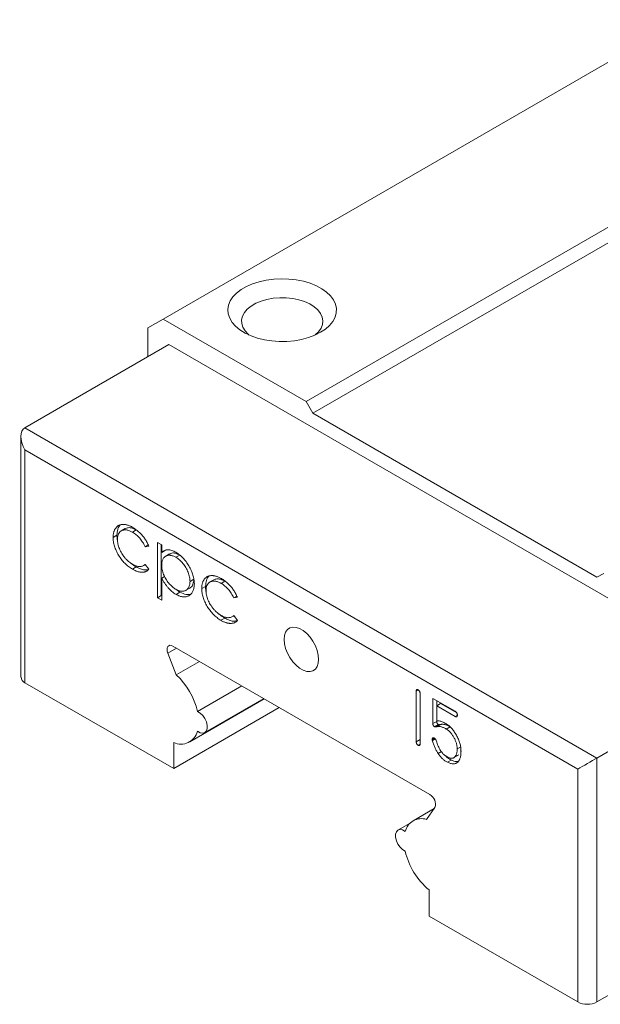
# Model space of a CAD drawing. Units: millimetres. Extents: x 101 to 295, y 127 to 223.
# Drawn here: x 244 to 266, y 184 to 220 of the extents above; entities that cross this region are included whole.
import ezdxf

# ---------------------------------------------------------------- set-up
doc = ezdxf.new("R2010")
doc.units = ezdxf.units.MM

msp = doc.modelspace()

# ---------------------------------------------------------------- linework, layer by layer
at = {"color": 7, "linetype": 'Continuous', "lineweight": 15}
for p, q in [((249.537, 208.812), (268.629, 219.833)), ((254.805, 205.771), (273.897, 216.792)), ((255.052, 205.342), (274.144, 216.364)), ((248.971, 208.485), (249.537, 208.812)), ((248.971, 207.43), (248.971, 208.485)), ((249.537, 208.812), (254.805, 205.771)), ((246.921, 206.24), (249.749, 207.873)), ((270.821, 195.708), (249.749, 207.873)), ((248.971, 207.424), (248.971, 207.43)), ((244.446, 204.811), (246.921, 206.24)), ((254.805, 205.771), (255.052, 205.342)), ((255.052, 205.342), (265.518, 199.301)), ((244.299, 204.488), (244.299, 195.625)), ((244.446, 204.811), (265.518, 192.647)), ((264.81, 192.239), (244.446, 203.995)), ((244.446, 203.995), (244.446, 195.421)), ((247.834, 200.853), (247.693, 200.772)), ((248.137, 201.094), (247.995, 201.013)), ((248.546, 201.044), (248.404, 200.962)), ((248.985, 200.493), (248.875, 200.429)), ((249.325, 200.588), (249.483, 200.496)), ((249.325, 198.546), (249.325, 200.588)), ((249.466, 198.628), (249.466, 200.506)), ((249.483, 200.496), (249.483, 200.22)), ((249.008, 200.448), (248.875, 200.429)), ((249.625, 200.302), (249.483, 200.22)), ((249.771, 200.162), (249.63, 200.081)), ((248.823, 199.738), (248.878, 199.77)), ((248.875, 199.775), (249.008, 199.597)), ((250.145, 200.12), (250.004, 200.039)), ((248.544, 199.684), (248.403, 199.602)), ((265.518, 199.301), (265.765, 199.444)), ((249.587, 199.334), (249.483, 199.275)), ((249.483, 199.275), (249.483, 198.455)), ((250.667, 199.232), (250.526, 199.151)), ((251.4, 199.21), (251.259, 199.129)), ((251.809, 199.16), (251.668, 199.078)), ((250.152, 198.756), (250.008, 198.859)), ((250.152, 198.756), (250.01, 198.674)), ((250.373, 198.822), (250.514, 198.903)), ((251.098, 198.969), (250.957, 198.888)), ((249.466, 198.628), (249.325, 198.546)), ((249.483, 198.455), (249.325, 198.546)), ((249.483, 198.618), (249.466, 198.628)), ((252.249, 198.609), (252.138, 198.545)), ((252.271, 198.564), (252.138, 198.545)), ((251.808, 197.8), (251.667, 197.718)), ((252.086, 197.854), (252.142, 197.886)), ((252.138, 197.891), (252.271, 197.713)), ((249.707, 196.508), (250.016, 195.71)), ((259.366, 191.299), (249.891, 196.769)), ((250.016, 195.71), (250.871, 196.203)), ((244.446, 195.421), (249.926, 192.258)), ((250.8, 194.362), (252.43, 195.303)), ((258.938, 195.151), (258.859, 195.106)), ((258.859, 193.249), (258.859, 195.106)), ((250.514, 193.24), (253.259, 194.825)), ((251.07, 193.583), (253.24, 194.835)), ((259, 195.024), (259, 193.167)), ((259.472, 194.844), (260.292, 194.371)), ((259.472, 193.914), (259.472, 194.844)), ((259.613, 194.572), (259.613, 194.763)), ((253.816, 194.503), (249.926, 192.258)), ((259.755, 194.654), (259.613, 194.572)), ((259.613, 194.572), (259.613, 194.015)), ((260.291, 194.181), (259.613, 194.572)), ((260.355, 194.307), (259.755, 194.654)), ((259.613, 193.995), (259.472, 193.914)), ((259.613, 193.995), (259.613, 194.015)), ((260.374, 194.229), (260.291, 194.181)), ((265.518, 192.647), (267.992, 194.076)), ((259.676, 193.881), (259.534, 193.799)), ((259.759, 193.881), (259.618, 193.8)), ((260.109, 193.796), (259.968, 193.714)), ((259, 193.331), (258.859, 193.249)), ((259.524, 193.379), (259.448, 193.335)), ((259.556, 193.356), (259.453, 193.297)), ((249.926, 193.22), (249.926, 192.258)), ((258.999, 193.155), (258.931, 193.115)), ((259.785, 192.889), (259.663, 192.819)), ((260.49, 193.053), (260.367, 192.983)), ((260.151, 192.574), (260.009, 192.493)), ((260.248, 192.662), (260.389, 192.743)), ((260.424, 192.769), (260.282, 192.687)), ((265.518, 192.647), (265.518, 183.665)), ((264.81, 183.665), (264.81, 192.239)), ((259.523, 190.788), (258.743, 190.337)), ((259.24, 190.385), (259.549, 190.826)), ((258.63, 190.251), (258.186, 189.994)), ((259.33, 186.828), (259.33, 187.791)), ((259.33, 186.828), (264.81, 183.665)), ((267.992, 185.094), (265.518, 183.665))]:
    msp.add_line(p, q, dxfattribs=at)
at = {"color": 8, "linetype": 'Continuous', "lineweight": 15}
msp.add_line((249.707, 196.508), (250.025, 196.691), dxfattribs=at)
at = {"color": 7, "linetype": 'Continuous', "lineweight": 15, "flags": 128}
for points in [[(255.335, 208.322), (255.518, 208.444), (255.67, 208.579), (255.788, 208.725), (255.87, 208.879), (255.913, 209.038), (255.918, 209.199), (255.884, 209.359), (255.812, 209.514), (255.703, 209.663), (255.559, 209.801), (255.384, 209.926), (255.18, 210.036), (254.951, 210.128), (254.702, 210.201), (254.439, 210.254), (254.165, 210.284), (253.886, 210.293), (253.608, 210.279), (253.336, 210.243), (253.076, 210.185), (252.832, 210.107), (252.609, 210.01), (252.412, 209.896), (252.244, 209.767), (252.108, 209.626), (252.008, 209.476), (251.946, 209.319), (251.921, 209.159), (251.936, 208.998), (251.989, 208.84), (252.08, 208.687), (252.207, 208.544), (252.367, 208.412), (252.557, 208.294), (252.774, 208.193), (253.013, 208.11), (253.27, 208.047), (253.539, 208.005), (253.816, 207.985), (254.095, 207.988), (254.371, 208.013), (254.638, 208.061), (254.891, 208.129), (255.125, 208.216), (255.335, 208.322)], [(255.133, 208.22), (255.138, 208.224), (255.263, 208.343), (255.353, 208.473), (255.406, 208.608), (255.421, 208.748), (255.396, 208.886), (255.334, 209.021), (255.235, 209.148), (255.102, 209.264), (254.938, 209.367), (254.748, 209.453), (254.537, 209.52), (254.309, 209.567), (254.072, 209.592), (253.83, 209.594), (253.591, 209.575), (253.361, 209.533), (253.145, 209.471), (252.949, 209.39), (252.778, 209.291), (252.637, 209.178), (252.53, 209.053), (252.458, 208.92), (252.424, 208.782), (252.429, 208.643), (252.472, 208.506), (252.553, 208.375), (252.67, 208.253), (252.709, 208.22)], [(255.265, 196.28), (255.251, 196.44), (255.21, 196.61), (255.143, 196.782), (255.054, 196.947), (254.946, 197.1), (254.825, 197.232), (254.695, 197.339), (254.562, 197.416), (254.431, 197.459), (254.31, 197.467), (254.202, 197.439), (254.113, 197.376), (254.047, 197.281), (254.006, 197.159), (253.992, 197.014), (254.006, 196.853), (254.047, 196.684), (254.113, 196.512), (254.202, 196.347), (254.31, 196.194), (254.431, 196.062), (254.562, 195.954), (254.695, 195.878), (254.825, 195.834), (254.946, 195.827), (255.054, 195.855), (255.143, 195.918), (255.21, 196.012), (255.251, 196.135), (255.265, 196.28)], [(249.891, 196.769), (249.836, 196.792), (249.784, 196.797), (249.741, 196.784), (249.707, 196.753), (249.686, 196.706), (249.678, 196.646), (249.686, 196.579), (249.707, 196.508)], [(250.8, 194.362), (250.899, 194.303), (250.992, 194.213), (251.072, 194.1), (251.129, 193.974), (251.159, 193.848), (251.159, 193.734), (251.129, 193.643), (251.072, 193.584), (250.992, 193.562), (250.899, 193.579), (250.8, 193.634)], [(258.456, 189.215), (258.357, 189.274), (258.264, 189.364), (258.185, 189.478), (258.127, 189.603), (258.097, 189.729), (258.097, 189.843), (258.127, 189.934), (258.185, 189.993), (258.264, 190.015), (258.357, 189.998), (258.456, 189.943)]]:
    msp.add_lwpolyline(points, dxfattribs=at)
at = {"color": 7, "linetype": 'Continuous', "lineweight": 15}
for centre, radius, start, end in [((244.55, 195.65), 0.251, 185.6939, 245.6255), ((248.233, 193.77), 2.635, 12.9806, 47.3961), ((250.195, 193.782), 0.623, 244.4192, 346.3198), ((259.175, 190.953), 0.395, 341.2215, 61.1899), ((259.049, 189.807), 0.609, 71.75, 167.1309), ((260.998, 189.795), 2.607, 192.8545, 230.2424), ((265.164, 184.347), 0.769, 242.6099, 297.3902)]:
    msp.add_arc(centre, radius, start, end, dxfattribs=at)
for centre, major_axis, ratio, start_param, end_param in [((244.799, 204.199), (-0.354, 0.612), 0.577335, 6.283145, 7.853941), ((265.164, 192.443), (0.5, 0.289), 0.00007, 0.785358, 2.356154)]:
    msp.add_ellipse(centre, major_axis=major_axis, ratio=ratio, start_param=start_param, end_param=end_param, dxfattribs=at)
for points, knots in [([(247.693, 200.772), (247.693, 200.789), (247.694, 200.824), (247.699, 200.873), (247.705, 200.92), (247.716, 200.964), (247.729, 201.006), (247.746, 201.045), (247.765, 201.081), (247.787, 201.114), (247.811, 201.144), (247.839, 201.17), (247.867, 201.194), (247.899, 201.212), (247.933, 201.227), (247.968, 201.239), (248.007, 201.246), (248.047, 201.25), (248.088, 201.25), (248.132, 201.246), (248.176, 201.238), (248.222, 201.225), (248.269, 201.21), (248.317, 201.19), (248.366, 201.167), (248.399, 201.148), (248.416, 201.139)], [0, 0, 0, 0, 0.041291, 0.082136, 0.122636, 0.162831, 0.203007, 0.243526, 0.284173, 0.32541, 0.366855, 0.407551, 0.448187, 0.488683, 0.529015, 0.569843, 0.61137, 0.653238, 0.695446, 0.737751, 0.780043, 0.822807, 0.865978, 0.909595, 0.954231, 1, 1, 1, 1]), ([(247.834, 200.853), (247.841, 200.928), (247.855, 201.077), (247.912, 201.203), (247.964, 201.234), (247.967, 201.236)], [0, 0, 0, 0, 0.484008, 0.968074, 1, 1, 1, 1]), ([(247.853, 200.661), (247.851, 200.672), (247.844, 200.71), (247.836, 200.775), (247.835, 200.827), (247.834, 200.853)], [0.853333, 0.853333, 0.853333, 0.853333, 0.876984, 0.9376343, 1, 1, 1, 1]), ([(248.404, 200.962), (248.385, 200.973), (248.347, 200.993), (248.291, 201.018), (248.238, 201.035), (248.187, 201.047), (248.138, 201.05), (248.092, 201.047), (248.049, 201.038), (248.009, 201.021), (247.972, 200.999), (247.94, 200.971), (247.912, 200.938), (247.89, 200.9), (247.873, 200.857), (247.861, 200.808), (247.853, 200.755), (247.852, 200.716), (247.852, 200.696)], [0, 0, 0, 0, 0.069522, 0.136921, 0.201969, 0.265462, 0.328248, 0.390817, 0.45355, 0.517542, 0.580738, 0.641922, 0.701597, 0.760313, 0.818757, 0.877718, 0.938094, 1, 1, 1, 1]), ([(248.546, 201.044), (248.494, 201.07), (248.39, 201.122), (248.246, 201.141), (248.173, 201.107), (248.138, 201.092)], [0, 0, 0, 0, 0.345751, 0.69106, 1, 1, 1, 1]), ([(248.875, 200.429), (248.86, 200.458), (248.832, 200.516), (248.782, 200.598), (248.729, 200.674), (248.672, 200.744), (248.61, 200.808), (248.545, 200.866), (248.476, 200.919), (248.429, 200.947), (248.404, 200.962)], [0, 0, 0, 0, 0.1283242, 0.2525845, 0.3735065, 0.4933645, 0.6146086, 0.7384702, 0.8659947, 1, 1, 1, 1]), ([(248.416, 201.139), (248.437, 201.126), (248.48, 201.1), (248.542, 201.055), (248.604, 201.006), (248.663, 200.951), (248.72, 200.894), (248.774, 200.836), (248.822, 200.776), (248.867, 200.716), (248.907, 200.653), (248.944, 200.587), (248.978, 200.519), (248.998, 200.471), (249.008, 200.448)], [0, 0, 0, 0, 0.091269, 0.182081, 0.27191, 0.362049, 0.450066, 0.533976, 0.613602, 0.690198, 0.765413, 0.841437, 0.919733, 1, 1, 1, 1]), ([(248.403, 199.602), (248.378, 199.617), (248.329, 199.646), (248.257, 199.699), (248.188, 199.756), (248.123, 199.818), (248.061, 199.885), (248.002, 199.957), (247.946, 200.034), (247.894, 200.116), (247.847, 200.199), (247.806, 200.284), (247.771, 200.367), (247.743, 200.449), (247.72, 200.532), (247.705, 200.613), (247.695, 200.694), (247.694, 200.745), (247.693, 200.772)], [0, 0, 0, 0, 0.069559, 0.136335, 0.201096, 0.26445, 0.327005, 0.389391, 0.451976, 0.51567, 0.578973, 0.640167, 0.69974, 0.758685, 0.81782, 0.876984, 0.937634, 1, 1, 1, 1]), ([(247.852, 200.696), (247.853, 200.67), (247.854, 200.617), (247.868, 200.532), (247.891, 200.445), (247.923, 200.356), (247.962, 200.267), (248.009, 200.182), (248.062, 200.1), (248.122, 200.023), (248.187, 199.951), (248.257, 199.887), (248.33, 199.83), (248.38, 199.799), (248.406, 199.784)], [0, 0, 0, 0, 0.080525, 0.159965, 0.240321, 0.322529, 0.405024, 0.486597, 0.567865, 0.651333, 0.736238, 0.821529, 0.909005, 1, 1, 1, 1]), ([(249.483, 200.22), (249.5, 200.236), (249.533, 200.265), (249.59, 200.296), (249.649, 200.314), (249.713, 200.319), (249.781, 200.311), (249.852, 200.293), (249.928, 200.263), (249.979, 200.235), (250.005, 200.221)], [0, 0, 0, 0, 0.13536, 0.263045, 0.386061, 0.505771, 0.625178, 0.746148, 0.870538, 1, 1, 1, 1]), ([(250.145, 200.12), (250.095, 200.145), (249.994, 200.196), (249.863, 200.206), (249.801, 200.171), (249.774, 200.157)], [0, 0, 0, 0, 0.367681, 0.73505, 1, 1, 1, 1]), ([(250.005, 200.221), (250.028, 200.207), (250.074, 200.179), (250.14, 200.131), (250.205, 200.076), (250.266, 200.015), (250.325, 199.95), (250.381, 199.878), (250.435, 199.801), (250.486, 199.719), (250.533, 199.635), (250.573, 199.551), (250.608, 199.467), (250.636, 199.384), (250.658, 199.302), (250.673, 199.22), (250.683, 199.139), (250.684, 199.087), (250.685, 199.061)], [0, 0, 0, 0, 0.065081, 0.128636, 0.190653, 0.252125, 0.313446, 0.375227, 0.438498, 0.503285, 0.56801, 0.630879, 0.692154, 0.752552, 0.813191, 0.873985, 0.936258, 1, 1, 1, 1]), ([(248.544, 199.684), (248.476, 199.723), (248.403, 199.764), (248.338, 199.833), (248.334, 199.837)], [0, 0, 0, 0, 0.947191, 1, 1, 1, 1]), ([(248.406, 199.784), (248.429, 199.771), (248.475, 199.746), (248.542, 199.72), (248.606, 199.703), (248.667, 199.697), (248.725, 199.701), (248.778, 199.715), (248.829, 199.739), (248.859, 199.763), (248.875, 199.775)], [0, 0, 0, 0, 0.129981, 0.255447, 0.377298, 0.498442, 0.619372, 0.741857, 0.868564, 1, 1, 1, 1]), ([(250.004, 200.039), (249.986, 200.049), (249.951, 200.068), (249.899, 200.09), (249.849, 200.106), (249.801, 200.114), (249.756, 200.117), (249.712, 200.112), (249.672, 200.101), (249.633, 200.084), (249.598, 200.06), (249.567, 200.032), (249.542, 199.997), (249.52, 199.958), (249.504, 199.913), (249.492, 199.863), (249.485, 199.807), (249.484, 199.767), (249.483, 199.747)], [0, 0, 0, 0, 0.066044, 0.130024, 0.192374, 0.253884, 0.314896, 0.375806, 0.438242, 0.501591, 0.564881, 0.626533, 0.687516, 0.748106, 0.808796, 0.870822, 0.934371, 1, 1, 1, 1]), ([(250.526, 199.151), (250.525, 199.177), (250.524, 199.228), (250.509, 199.312), (250.488, 199.398), (250.456, 199.486), (250.419, 199.573), (250.373, 199.657), (250.323, 199.737), (250.266, 199.812), (250.205, 199.881), (250.14, 199.943), (250.073, 199.996), (250.027, 200.024), (250.004, 200.039)], [0, 0, 0, 0, 0.081994, 0.163349, 0.245826, 0.330367, 0.415198, 0.497941, 0.580476, 0.66374, 0.747513, 0.830399, 0.914076, 1, 1, 1, 1]), ([(249.008, 199.597), (249, 199.589), (248.984, 199.571), (248.958, 199.549), (248.929, 199.53), (248.899, 199.515), (248.867, 199.502), (248.833, 199.494), (248.797, 199.488), (248.759, 199.487), (248.719, 199.488), (248.678, 199.494), (248.636, 199.502), (248.592, 199.515), (248.546, 199.531), (248.5, 199.552), (248.452, 199.574), (248.419, 199.593), (248.403, 199.602)], [0, 0, 0, 0, 0.059633, 0.119069, 0.178197, 0.236957, 0.295932, 0.355856, 0.416473, 0.477742, 0.539903, 0.602538, 0.665422, 0.729765, 0.794829, 0.861827, 0.930011, 1, 1, 1, 1]), ([(248.989, 199.585), (248.943, 199.576), (248.854, 199.56), (248.699, 199.603), (248.596, 199.657), (248.544, 199.684)], [0, 0, 0, 0, 0.346939, 0.673376, 1, 1, 1, 1]), ([(249.483, 199.747), (249.484, 199.72), (249.486, 199.666), (249.499, 199.581), (249.519, 199.496), (249.549, 199.41), (249.586, 199.325), (249.631, 199.243), (249.684, 199.163), (249.742, 199.088), (249.805, 199.018), (249.871, 198.956), (249.938, 198.902), (249.984, 198.874), (250.007, 198.86)], [0, 0, 0, 0, 0.08644, 0.169344, 0.251061, 0.332326, 0.413189, 0.494299, 0.576654, 0.661785, 0.747765, 0.831967, 0.915299, 1, 1, 1, 1]), ([(250.01, 198.674), (249.985, 198.69), (249.934, 198.72), (249.86, 198.778), (249.789, 198.842), (249.721, 198.914), (249.656, 198.994), (249.595, 199.081), (249.536, 199.175), (249.501, 199.241), (249.483, 199.275)], [0, 0, 0, 0, 0.1268408, 0.2505478, 0.3712302, 0.4921158, 0.613401, 0.7379973, 0.8661319, 1, 1, 1, 1]), ([(250.007, 198.86), (250.029, 198.847), (250.074, 198.824), (250.139, 198.801), (250.203, 198.788), (250.264, 198.788), (250.321, 198.797), (250.372, 198.819), (250.417, 198.852), (250.456, 198.896), (250.487, 198.949), (250.51, 199.008), (250.523, 199.076), (250.525, 199.126), (250.526, 199.151)], [0, 0, 0, 0, 0.08342, 0.165574, 0.248159, 0.332033, 0.416257, 0.499525, 0.583039, 0.668596, 0.754035, 0.83692, 0.9183, 1, 1, 1, 1]), ([(250.685, 199.061), (250.684, 199.035), (250.683, 198.983), (250.673, 198.912), (250.658, 198.847), (250.636, 198.789), (250.608, 198.738), (250.574, 198.693), (250.534, 198.655), (250.488, 198.624), (250.438, 198.6), (250.384, 198.585), (250.328, 198.578), (250.27, 198.58), (250.208, 198.59), (250.145, 198.61), (250.078, 198.637), (250.033, 198.662), (250.01, 198.674)], [0, 0, 0, 0, 0.064921, 0.128034, 0.189574, 0.25058, 0.311733, 0.37325, 0.435763, 0.500346, 0.564949, 0.627528, 0.689157, 0.749865, 0.81076, 0.8723, 0.935413, 1, 1, 1, 1]), ([(250.511, 198.91), (250.523, 198.914), (250.58, 198.937), (250.646, 199.041), (250.66, 199.169), (250.667, 199.232)], [0, 0, 0, 0, 0.115445, 0.558027, 1, 1, 1, 1]), ([(250.957, 198.888), (250.957, 198.905), (250.957, 198.94), (250.962, 198.989), (250.969, 199.036), (250.98, 199.08), (250.993, 199.122), (251.009, 199.161), (251.029, 199.197), (251.05, 199.23), (251.075, 199.26), (251.102, 199.286), (251.131, 199.31), (251.163, 199.328), (251.196, 199.343), (251.232, 199.355), (251.27, 199.362), (251.31, 199.366), (251.352, 199.366), (251.395, 199.362), (251.44, 199.354), (251.485, 199.341), (251.532, 199.326), (251.58, 199.306), (251.629, 199.283), (251.663, 199.264), (251.68, 199.255)], [0, 0, 0, 0, 0.041291, 0.082136, 0.122636, 0.162831, 0.203007, 0.243526, 0.284173, 0.32541, 0.366855, 0.407551, 0.448187, 0.488683, 0.529015, 0.569843, 0.61137, 0.653238, 0.695446, 0.737751, 0.780043, 0.822807, 0.865978, 0.909595, 0.954231, 1, 1, 1, 1]), ([(251.098, 198.969), (251.105, 199.044), (251.119, 199.193), (251.176, 199.319), (251.227, 199.35), (251.231, 199.352)], [0, 0, 0, 0, 0.484008, 0.968074, 1, 1, 1, 1]), ([(251.668, 199.078), (251.649, 199.089), (251.611, 199.109), (251.555, 199.134), (251.501, 199.151), (251.45, 199.163), (251.402, 199.166), (251.356, 199.163), (251.312, 199.154), (251.272, 199.137), (251.235, 199.115), (251.203, 199.087), (251.176, 199.054), (251.154, 199.016), (251.136, 198.973), (251.124, 198.924), (251.117, 198.871), (251.116, 198.832), (251.115, 198.812)], [0, 0, 0, 0, 0.069522, 0.136921, 0.201969, 0.265462, 0.328248, 0.390817, 0.45355, 0.517542, 0.580738, 0.641922, 0.701597, 0.760313, 0.818757, 0.877718, 0.938094, 1, 1, 1, 1]), ([(251.809, 199.16), (251.758, 199.186), (251.654, 199.238), (251.51, 199.257), (251.436, 199.223), (251.402, 199.208)], [0, 0, 0, 0, 0.34575, 0.69106, 1, 1, 1, 1]), ([(252.138, 198.545), (252.124, 198.574), (252.095, 198.632), (252.045, 198.714), (251.992, 198.79), (251.935, 198.86), (251.874, 198.924), (251.809, 198.982), (251.74, 199.035), (251.692, 199.063), (251.668, 199.078)], [0, 0, 0, 0, 0.128324, 0.252584, 0.373506, 0.493364, 0.614609, 0.73847, 0.865995, 1, 1, 1, 1]), ([(251.68, 199.255), (251.701, 199.242), (251.743, 199.216), (251.806, 199.171), (251.867, 199.122), (251.927, 199.067), (251.984, 199.01), (252.037, 198.952), (252.086, 198.892), (252.13, 198.832), (252.171, 198.769), (252.208, 198.703), (252.242, 198.635), (252.261, 198.587), (252.271, 198.564)], [0, 0, 0, 0, 0.091269, 0.182081, 0.27191, 0.362049, 0.450066, 0.533976, 0.613602, 0.690198, 0.765413, 0.841437, 0.919733, 1, 1, 1, 1]), ([(250.556, 198.682), (250.499, 198.67), (250.378, 198.644), (250.231, 198.717), (250.152, 198.756)], [0, 0, 0, 0, 0.465286, 1, 1, 1, 1]), ([(251.667, 197.718), (251.642, 197.733), (251.592, 197.762), (251.521, 197.815), (251.452, 197.872), (251.386, 197.934), (251.324, 198.001), (251.265, 198.073), (251.21, 198.15), (251.158, 198.232), (251.111, 198.315), (251.07, 198.4), (251.035, 198.483), (251.006, 198.565), (250.984, 198.648), (250.968, 198.729), (250.958, 198.81), (250.957, 198.861), (250.957, 198.888)], [0, 0, 0, 0, 0.069559, 0.136335, 0.201096, 0.26445, 0.327005, 0.389391, 0.451976, 0.51567, 0.578973, 0.640167, 0.69974, 0.758685, 0.81782, 0.876984, 0.937634, 1, 1, 1, 1]), ([(251.116, 198.777), (251.114, 198.788), (251.108, 198.826), (251.1, 198.891), (251.099, 198.943), (251.098, 198.969)], [0.8533331, 0.8533331, 0.8533331, 0.8533331, 0.876984, 0.9376343, 1, 1, 1, 1]), ([(251.115, 198.812), (251.116, 198.786), (251.118, 198.733), (251.132, 198.648), (251.155, 198.561), (251.186, 198.472), (251.226, 198.383), (251.272, 198.298), (251.326, 198.216), (251.386, 198.139), (251.451, 198.067), (251.52, 198.003), (251.593, 197.946), (251.644, 197.915), (251.669, 197.9)], [0, 0, 0, 0, 0.080525, 0.159965, 0.240321, 0.322529, 0.405024, 0.486597, 0.567865, 0.651333, 0.736238, 0.821529, 0.909005, 1, 1, 1, 1]), ([(251.808, 197.8), (251.739, 197.839), (251.667, 197.88), (251.601, 197.949), (251.598, 197.953)], [0, 0, 0, 0, 0.9471926, 1, 1, 1, 1]), ([(252.271, 197.713), (252.263, 197.705), (252.248, 197.687), (252.221, 197.665), (252.193, 197.646), (252.163, 197.63), (252.131, 197.618), (252.096, 197.61), (252.06, 197.604), (252.022, 197.603), (251.983, 197.604), (251.942, 197.61), (251.899, 197.618), (251.855, 197.631), (251.81, 197.647), (251.763, 197.668), (251.715, 197.69), (251.683, 197.709), (251.667, 197.718)], [0, 0, 0, 0, 0.059633, 0.119069, 0.178197, 0.236957, 0.295932, 0.355856, 0.416473, 0.477742, 0.539903, 0.602538, 0.665422, 0.729765, 0.794829, 0.861827, 0.930011, 1, 1, 1, 1]), ([(251.669, 197.9), (251.693, 197.887), (251.739, 197.862), (251.806, 197.836), (251.87, 197.819), (251.931, 197.813), (251.988, 197.817), (252.042, 197.831), (252.093, 197.855), (252.123, 197.879), (252.138, 197.891)], [0, 0, 0, 0, 0.129981, 0.255447, 0.377298, 0.498442, 0.619372, 0.741857, 0.868564, 1, 1, 1, 1]), ([(252.253, 197.701), (252.207, 197.692), (252.118, 197.676), (251.963, 197.719), (251.86, 197.773), (251.808, 197.8)], [0, 0, 0, 0, 0.34694, 0.673377, 1, 1, 1, 1]), ([(258.859, 195.106), (258.859, 195.113), (258.86, 195.126), (258.863, 195.143), (258.868, 195.157), (258.876, 195.165), (258.887, 195.169), (258.9, 195.169), (258.914, 195.166), (258.925, 195.16), (258.931, 195.157)], [0, 0, 0, 0, 0.152941, 0.28739, 0.406912, 0.520711, 0.626891, 0.74069, 0.861999, 1, 1, 1, 1]), ([(258.931, 195.157), (258.936, 195.153), (258.947, 195.147), (258.961, 195.134), (258.973, 195.119), (258.984, 195.103), (258.991, 195.085), (258.997, 195.066), (259, 195.045), (259, 195.031), (259, 195.024)], [0, 0, 0, 0, 0.133991, 0.257103, 0.367193, 0.474952, 0.587037, 0.708336, 0.844784, 1, 1, 1, 1]), ([(260.292, 194.371), (260.299, 194.367), (260.311, 194.359), (260.328, 194.345), (260.343, 194.329), (260.354, 194.311), (260.364, 194.292), (260.37, 194.272), (260.374, 194.25), (260.374, 194.235), (260.374, 194.228)], [0, 0, 0, 0, 0.143641, 0.274074, 0.388876, 0.498702, 0.608528, 0.725854, 0.853606, 1, 1, 1, 1]), ([(259.613, 194.015), (259.629, 194.015), (259.661, 194.015), (259.694, 194.012), (259.71, 194.011)], [0, 0, 0, 0, 0.497459, 1, 1, 1, 1]), ([(259.676, 193.881), (259.671, 193.884), (259.662, 193.89), (259.649, 193.901), (259.637, 193.913), (259.629, 193.928), (259.621, 193.943), (259.617, 193.96), (259.614, 193.977), (259.613, 193.989), (259.613, 193.995)], [0, 0, 0, 0, 0.139974, 0.262704, 0.378229, 0.484588, 0.59696, 0.717488, 0.849585, 1, 1, 1, 1]), ([(259.71, 194.011), (259.727, 194.008), (259.763, 194.001), (259.821, 193.979), (259.884, 193.952), (259.928, 193.927), (259.951, 193.914)], [0, 0, 0, 0, 0.223601, 0.464305, 0.721594, 1, 1, 1, 1]), ([(260.374, 194.228), (260.374, 194.221), (260.374, 194.207), (260.37, 194.189), (260.363, 194.176), (260.354, 194.168), (260.342, 194.164), (260.327, 194.165), (260.309, 194.171), (260.297, 194.178), (260.291, 194.181)], [0, 0, 0, 0, 0.1424808, 0.2710854, 0.385957, 0.4968955, 0.6061732, 0.7235197, 0.8547952, 1, 1, 1, 1]), ([(259.534, 193.799), (259.529, 193.802), (259.52, 193.808), (259.507, 193.82), (259.496, 193.832), (259.487, 193.846), (259.48, 193.861), (259.475, 193.878), (259.472, 193.896), (259.472, 193.907), (259.472, 193.914)], [0, 0, 0, 0, 0.139974, 0.262704, 0.378229, 0.484588, 0.59696, 0.717488, 0.849585, 1, 1, 1, 1]), ([(259.618, 193.8), (259.609, 193.797), (259.593, 193.793), (259.57, 193.792), (259.551, 193.792), (259.54, 193.797), (259.534, 193.799)], [0, 0, 0, 0, 0.344535, 0.621766, 0.838042, 1, 1, 1, 1]), ([(259.968, 193.714), (259.95, 193.724), (259.916, 193.743), (259.866, 193.766), (259.819, 193.784), (259.774, 193.798), (259.731, 193.806), (259.691, 193.809), (259.653, 193.807), (259.63, 193.802), (259.618, 193.8)], [0, 0, 0, 0, 0.141235, 0.276075, 0.406181, 0.530855, 0.651586, 0.769601, 0.88529, 1, 1, 1, 1]), ([(259.759, 193.881), (259.751, 193.879), (259.735, 193.875), (259.712, 193.874), (259.693, 193.873), (259.681, 193.879), (259.676, 193.881)], [0, 0, 0, 0, 0.344535, 0.621766, 0.838042, 1, 1, 1, 1]), ([(260.109, 193.796), (260.092, 193.805), (260.058, 193.825), (260.008, 193.848), (259.96, 193.866), (259.915, 193.88), (259.873, 193.887), (259.832, 193.891), (259.795, 193.889), (259.771, 193.884), (259.759, 193.881)], [0, 0, 0, 0, 0.141235, 0.276075, 0.406181, 0.530855, 0.651586, 0.769601, 0.88529, 1, 1, 1, 1]), ([(259.951, 193.914), (259.969, 193.903), (260.004, 193.881), (260.057, 193.842), (260.108, 193.796), (260.158, 193.745), (260.205, 193.688), (260.252, 193.626), (260.297, 193.558), (260.339, 193.486), (260.379, 193.412), (260.414, 193.337), (260.443, 193.262), (260.468, 193.188), (260.486, 193.115), (260.499, 193.043), (260.508, 192.971), (260.508, 192.925), (260.509, 192.901)], [0, 0, 0, 0, 0.059512, 0.117594, 0.175852, 0.234353, 0.293705, 0.355114, 0.418233, 0.48473, 0.551351, 0.615986, 0.679855, 0.742678, 0.805489, 0.868669, 0.933597, 1, 1, 1, 1]), ([(260.367, 192.983), (260.367, 193), (260.366, 193.033), (260.361, 193.084), (260.351, 193.137), (260.338, 193.189), (260.321, 193.242), (260.3, 193.296), (260.276, 193.35), (260.248, 193.404), (260.218, 193.456), (260.186, 193.505), (260.152, 193.55), (260.118, 193.591), (260.082, 193.628), (260.045, 193.661), (260.007, 193.691), (259.981, 193.706), (259.968, 193.714)], [0, 0, 0, 0, 0.066093, 0.130428, 0.193672, 0.256674, 0.31931, 0.382524, 0.447673, 0.513726, 0.579575, 0.643311, 0.704358, 0.763686, 0.822167, 0.880627, 0.939545, 1, 1, 1, 1]), ([(258.931, 193.115), (258.925, 193.119), (258.914, 193.125), (258.9, 193.139), (258.887, 193.153), (258.876, 193.169), (258.868, 193.187), (258.863, 193.207), (258.86, 193.228), (258.859, 193.242), (258.859, 193.249)], [0, 0, 0, 0, 0.138001, 0.25931, 0.373109, 0.479289, 0.593088, 0.71261, 0.847059, 1, 1, 1, 1]), ([(259.448, 193.335), (259.449, 193.342), (259.449, 193.354), (259.453, 193.371), (259.46, 193.382), (259.469, 193.39), (259.481, 193.393), (259.495, 193.391), (259.512, 193.385), (259.524, 193.379), (259.531, 193.375)], [0, 0, 0, 0, 0.140813, 0.264472, 0.377199, 0.485017, 0.597889, 0.715983, 0.850814, 1, 1, 1, 1]), ([(259.453, 193.297), (259.452, 193.304), (259.449, 193.317), (259.449, 193.329), (259.448, 193.335)], [0, 0, 0, 0, 0.506039, 1, 1, 1, 1]), ([(259.663, 192.819), (259.651, 192.836), (259.628, 192.872), (259.597, 192.928), (259.567, 192.986), (259.54, 193.045), (259.515, 193.106), (259.492, 193.168), (259.471, 193.232), (259.459, 193.275), (259.453, 193.297)], [0, 0, 0, 0, 0.119279, 0.239014, 0.35987, 0.481709, 0.606725, 0.733859, 0.865371, 1, 1, 1, 1]), ([(259.531, 193.375), (259.539, 193.37), (259.554, 193.36), (259.575, 193.336), (259.591, 193.306), (259.598, 193.285), (259.601, 193.274)], [0, 0, 0, 0, 0.257247, 0.488675, 0.729986, 1, 1, 1, 1]), ([(259.601, 193.274), (259.61, 193.243), (259.628, 193.181), (259.665, 193.091), (259.706, 193.004), (259.739, 192.951), (259.755, 192.924)], [0, 0, 0, 0, 0.265344, 0.518676, 0.761666, 1, 1, 1, 1]), ([(259, 193.167), (259, 193.16), (259, 193.147), (258.997, 193.13), (258.991, 193.117), (258.984, 193.107), (258.973, 193.103), (258.961, 193.103), (258.947, 193.106), (258.936, 193.112), (258.931, 193.115)], [0, 0, 0, 0, 0.155216, 0.291664, 0.412963, 0.525048, 0.632807, 0.742897, 0.866009, 1, 1, 1, 1]), ([(259.755, 192.924), (259.765, 192.911), (259.783, 192.884), (259.812, 192.845), (259.842, 192.81), (259.873, 192.779), (259.905, 192.751), (259.938, 192.725), (259.972, 192.703), (259.994, 192.691), (260.006, 192.685)], [0, 0, 0, 0, 0.131324, 0.258688, 0.382363, 0.504816, 0.62609, 0.749042, 0.873279, 1, 1, 1, 1]), ([(260.282, 192.687), (260.289, 192.695), (260.303, 192.71), (260.32, 192.737), (260.335, 192.768), (260.347, 192.804), (260.356, 192.842), (260.363, 192.885), (260.366, 192.933), (260.367, 192.966), (260.367, 192.983)], [0, 0, 0, 0, 0.1136305, 0.2290514, 0.3472195, 0.4675526, 0.5926814, 0.7227852, 0.858687, 1, 1, 1, 1]), ([(260.509, 192.901), (260.509, 192.878), (260.508, 192.832), (260.502, 192.767), (260.493, 192.708), (260.48, 192.654), (260.463, 192.605), (260.442, 192.562), (260.418, 192.525), (260.399, 192.504), (260.389, 192.494)], [0, 0, 0, 0, 0.140805, 0.276239, 0.4062, 0.530273, 0.652067, 0.769813, 0.885232, 1, 1, 1, 1]), ([(260.486, 192.896), (260.489, 192.901), (260.5, 192.92), (260.5, 192.95), (260.5, 192.97)], [0, 0, 0, 0, 0.2926086, 1, 1, 1, 1]), ([(260.009, 192.493), (259.993, 192.501), (259.962, 192.517), (259.915, 192.548), (259.87, 192.582), (259.825, 192.62), (259.782, 192.664), (259.741, 192.711), (259.7, 192.763), (259.675, 192.8), (259.663, 192.819)], [0, 0, 0, 0, 0.128554, 0.253312, 0.376296, 0.49781, 0.620058, 0.744243, 0.870157, 1, 1, 1, 1]), ([(260.151, 192.574), (260.078, 192.612), (260.003, 192.651), (259.942, 192.728), (259.94, 192.73)], [0, 0, 0, 0, 0.973958, 1, 1, 1, 1]), ([(260.006, 192.685), (260.02, 192.678), (260.049, 192.664), (260.091, 192.651), (260.129, 192.643), (260.166, 192.64), (260.199, 192.643), (260.23, 192.652), (260.258, 192.666), (260.274, 192.68), (260.282, 192.687)], [0, 0, 0, 0, 0.137586, 0.269235, 0.395736, 0.517225, 0.638261, 0.757334, 0.876827, 1, 1, 1, 1]), ([(260.405, 192.521), (260.383, 192.517), (260.307, 192.505), (260.216, 192.546), (260.151, 192.574)], [0, 0, 0, 0, 0.285761, 1, 1, 1, 1]), ([(260.389, 192.494), (260.378, 192.484), (260.355, 192.466), (260.317, 192.446), (260.274, 192.434), (260.228, 192.431), (260.179, 192.434), (260.125, 192.445), (260.068, 192.465), (260.029, 192.483), (260.009, 192.493)], [0, 0, 0, 0, 0.122527, 0.242367, 0.362295, 0.482126, 0.604914, 0.730636, 0.862377, 1, 1, 1, 1])]:
    msp.add_open_spline(points, degree=3, knots=knots, dxfattribs=at)

doc.saveas('drawing.dxf')
